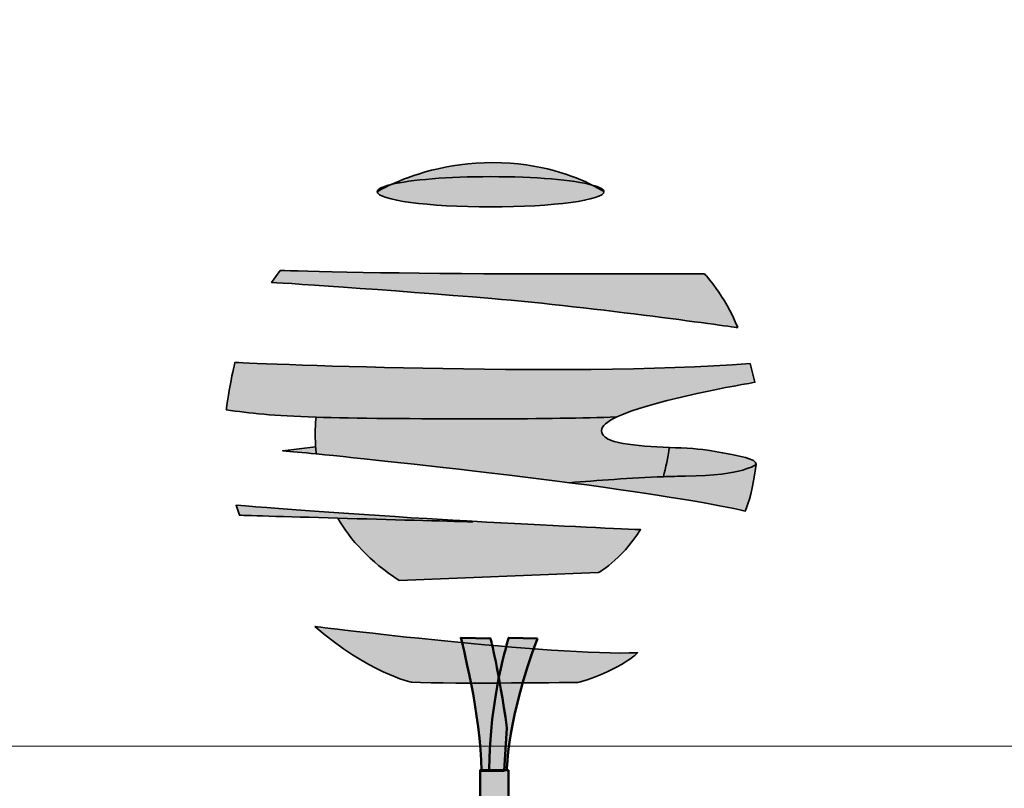
# Model space of a CAD drawing. Units: inches. Extents: x -2593 to 3187, y 123 to 718.
# Drawn here: x 266 to 444, y 377 to 516 of the extents above; entities that cross this region are included whole.
import ezdxf

# ---------------------------------------------------------------- set-up
doc = ezdxf.new("R2010")
doc.units = ezdxf.units.IN
doc.header["$MEASUREMENT"] = 0
doc.layers.add('Calque 1', color=7, linetype='Continuous')

# ---------------------------------------------------------------- blocks, each defined once
blk = doc.blocks.new('block 54')
at = {"layer": 'Calque 1', "true_color": 0xc89f83}
h = blk.add_hatch(color=33, dxfattribs=at)
h.dxf.hatch_style = 2
edge = h.paths.add_edge_path()
edge.add_spline(control_points=[(353.84, 387.82), (352.43, 398.17), (350.9, 403.93), (350.9, 403.93), (350.9, 403.93), (345.54, 404.05), (345.54, 404.05), (345.54, 404.05), (349.25, 389.94), (349.25, 380.06), (349.25, 380.06), (353.37, 380.06), (353.37, 380.06), (353.37, 380.06), (353.84, 387.82), (353.84, 387.82)], knot_values=[0, 0, 0, 0, 1, 1, 1, 2, 2, 2, 3, 3, 3, 4, 4, 4, 5, 5, 5, 5], degree=3, periodic=1)
h = blk.add_hatch(color=33, dxfattribs=at)
h.dxf.hatch_style = 2
edge = h.paths.add_edge_path()
edge.add_spline(control_points=[(359.36, 403.93), (359.36, 403.93), (354.19, 404.05), (354.19, 404.05), (354.19, 404.05), (350.66, 393.11), (350.66, 380.18), (350.66, 380.18), (353.84, 380.18), (353.84, 380.18), (353.84, 380.18), (353.95, 389.7), (359.36, 403.93)], knot_values=[0, 0, 0, 0, 1, 1, 1, 2, 2, 2, 3, 3, 3, 4, 4, 4, 4], degree=3, periodic=1)
h = blk.add_hatch(color=33, dxfattribs=at)
h.dxf.hatch_style = 2
edge = h.paths.add_edge_path()
edge.add_spline(control_points=[(354.12, 380.18), (354.12, 380.18), (354.12, 274.58), (354.12, 274.58), (354.12, 274.58), (349.06, 274.58), (349.06, 274.58), (349.06, 274.58), (349.06, 372.77), (349.06, 380.18), (349.06, 380.18), (354.12, 380.18), (354.12, 380.18)], knot_values=[0, 0, 0, 0, 1, 1, 1, 2, 2, 2, 3, 3, 3, 4, 4, 4, 4], degree=3, periodic=1)
at = {"layer": 'Calque 1', "color": 250, "lineweight": 50, "true_color": 0x1a171b}
for points, knots in [([(353.84, 387.82), (352.43, 398.17), (350.9, 403.93), (350.9, 403.93), (350.9, 403.93), (345.54, 404.05), (345.54, 404.05), (345.54, 404.05), (349.25, 389.94), (349.25, 380.06), (349.25, 380.06), (353.37, 380.06), (353.37, 380.06), (353.37, 380.06), (353.84, 387.82), (353.84, 387.82)], [0, 0, 0, 0, 1, 1, 1, 2, 2, 2, 3, 3, 3, 4, 4, 4, 5, 5, 5, 5]), ([(359.36, 403.93), (359.36, 403.93), (354.19, 404.05), (354.19, 404.05), (354.19, 404.05), (350.66, 393.11), (350.66, 380.18), (350.66, 380.18), (353.84, 380.18), (353.84, 380.18), (353.84, 380.18), (353.95, 389.7), (359.36, 403.93)], [0, 0, 0, 0, 1, 1, 1, 2, 2, 2, 3, 3, 3, 4, 4, 4, 4]), ([(354.12, 380.18), (354.12, 380.18), (354.12, 274.58), (354.12, 274.58), (354.12, 274.58), (349.06, 274.58), (349.06, 274.58), (349.06, 274.58), (349.06, 372.77), (349.06, 380.18), (349.06, 380.18), (354.12, 380.18), (354.12, 380.18)], [0, 0, 0, 0, 1, 1, 1, 2, 2, 2, 3, 3, 3, 4, 4, 4, 4])]:
    blk.add_open_spline(points, degree=3, knots=knots, dxfattribs=at)
blk = doc.blocks.new('block 56')
at = {"layer": 'Calque 1', "true_color": 0x59a159}
h = blk.add_hatch(color=85, dxfattribs=at)
h.dxf.hatch_style = 2
edge = h.paths.add_edge_path()
edge.add_spline(control_points=[(369.23, 485.74), (366.16, 487.29), (359.89, 489.78), (351.31, 489.78), (342.92, 489.78), (336.38, 487.4), (333.01, 485.84), (336.49, 486.68), (343.21, 487.25), (350.92, 487.25), (358.95, 487.25), (365.89, 486.64), (369.23, 485.74)], knot_values=[0, 0, 0, 0, 1, 1, 1, 2, 2, 2, 3, 3, 3, 4, 4, 4, 4], degree=3, periodic=1)
h = blk.add_hatch(color=85, dxfattribs=at)
h.dxf.hatch_style = 2
edge = h.paths.add_edge_path()
edge.add_spline(control_points=[(350.92, 481.8), (362.21, 481.8), (371.35, 483.02), (371.35, 484.53), (371.35, 484.53), (370.62, 485.04), (369.23, 485.74), (365.89, 486.64), (358.95, 487.25), (350.92, 487.25), (343.21, 487.25), (336.49, 486.68), (333.01, 485.84), (331.38, 485.09), (330.49, 484.53), (330.49, 484.53), (330.49, 483.02), (339.64, 481.8), (350.92, 481.8)], knot_values=[0, 0, 0, 0, 1, 1, 1, 2, 2, 2, 3, 3, 3, 4, 4, 4, 5, 5, 5, 6, 6, 6, 6], degree=3, periodic=1)
h = blk.add_hatch(color=85, dxfattribs=at)
h.dxf.hatch_style = 2
edge = h.paths.add_edge_path()
edge.add_spline(control_points=[(330.49, 484.53), (330.49, 484.53), (331.38, 485.09), (333.01, 485.84), (331.41, 485.45), (330.49, 485), (330.49, 484.53)], knot_values=[0, 0, 0, 0, 1, 1, 1, 2, 2, 2, 2], degree=3, periodic=1)
h = blk.add_hatch(color=85, dxfattribs=at)
h.dxf.hatch_style = 2
edge = h.paths.add_edge_path()
edge.add_spline(control_points=[(369.23, 485.74), (370.62, 485.04), (371.35, 484.53), (371.35, 484.53), (371.35, 484.96), (370.59, 485.37), (369.23, 485.74)], knot_values=[0, 0, 0, 0, 1, 1, 1, 2, 2, 2, 2], degree=3, periodic=1)
h = blk.add_hatch(color=85, dxfattribs=at)
h.dxf.hatch_style = 2
edge = h.paths.add_edge_path()
edge.add_spline(control_points=[(395.48, 460.01), (393.15, 465.85), (389.45, 469.74), (389.45, 469.74), (389.45, 469.74), (376.22, 469.74), (353.84, 469.74), (331.46, 469.74), (312.98, 470.32), (312.98, 470.32), (312.98, 470.32), (311.42, 468.18), (311.42, 468.18), (311.42, 468.18), (332.83, 466.82), (351.12, 465.26), (369.41, 463.71), (395.48, 460.01), (395.48, 460.01)], knot_values=[0, 0, 0, 0, 1, 1, 1, 2, 2, 2, 3, 3, 3, 4, 4, 4, 5, 5, 5, 6, 6, 6, 6], degree=3, periodic=1)
h = blk.add_hatch(color=85, dxfattribs=at)
h.dxf.hatch_style = 2
edge = h.paths.add_edge_path()
edge.add_spline(control_points=[(373.65, 443.9), (379.55, 446.7), (393.3, 449.24), (398.55, 450.15), (398.55, 450.15), (397.7, 453.51), (397.7, 453.51), (364.23, 450.98), (304.83, 453.74), (304.83, 453.74), (304.83, 453.74), (304.42, 452.07), (303.95, 449.59), (303.47, 447.1), (303.27, 445.21), (303.27, 445.21), (307.42, 444.53), (311.73, 444.11), (319.45, 443.86), (326.41, 443.64), (336.14, 443.56), (351.02, 443.56), (360.14, 443.56), (367.58, 443.69), (373.65, 443.9)], knot_values=[0, 0, 0, 0, 1, 1, 1, 2, 2, 2, 3, 3, 3, 4, 4, 4, 5, 5, 5, 6, 6, 6, 7, 7, 7, 8, 8, 8, 8], degree=3, periodic=1)
h = blk.add_hatch(color=85, dxfattribs=at)
h.dxf.hatch_style = 2
edge = h.paths.add_edge_path()
edge.add_spline(control_points=[(357.6, 432.98), (360.27, 432.65), (362.78, 432.34), (365.15, 432.03), (370, 432.41), (376.17, 432.9), (382.06, 433.11), (382.49, 434.74), (382.86, 436.5), (383.12, 438.4), (377.23, 438.67), (370.89, 439.01), (370.89, 441.44), (370.89, 442.26), (371.94, 443.09), (373.65, 443.9), (367.58, 443.69), (360.14, 443.56), (351.02, 443.56), (336.14, 443.56), (326.41, 443.64), (319.45, 443.86), (319.32, 442.75), (319.19, 440.86), (319.37, 438.5), (319.41, 438.09), (319.45, 437.67), (319.5, 437.23), (327.23, 436.46), (339.64, 435.14), (357.6, 432.98)], knot_values=[0, 0, 0, 0, 1, 1, 1, 2, 2, 2, 3, 3, 3, 4, 4, 4, 5, 5, 5, 6, 6, 6, 7, 7, 7, 8, 8, 8, 9, 9, 9, 10, 10, 10, 10], degree=3, periodic=1)
h = blk.add_hatch(color=85, dxfattribs=at)
h.dxf.hatch_style = 2
edge = h.paths.add_edge_path()
edge.add_spline(control_points=[(319.37, 438.5), (319.37, 438.5), (313.45, 437.8), (313.45, 437.8), (315, 437.66), (317, 437.47), (319.5, 437.23), (319.45, 437.67), (319.41, 438.09), (319.37, 438.5)], knot_values=[0, 0, 0, 0, 1, 1, 1, 2, 2, 2, 3, 3, 3, 3], degree=3, periodic=1)
h = blk.add_hatch(color=85, dxfattribs=at)
h.dxf.hatch_style = 2
edge = h.paths.add_edge_path()
edge.add_spline(control_points=[(390.76, 437.8), (388.89, 438.15), (386.06, 438.27), (383.12, 438.4), (382.86, 436.5), (382.49, 434.74), (382.06, 433.11), (383.41, 433.16), (384.75, 433.2), (386.06, 433.21), (396.64, 433.33), (398.76, 435.33), (398.76, 435.33), (398.76, 436.39), (396.41, 436.74), (390.76, 437.8)], knot_values=[0, 0, 0, 0, 1, 1, 1, 2, 2, 2, 3, 3, 3, 4, 4, 4, 5, 5, 5, 5], degree=3, periodic=1)
h = blk.add_hatch(color=85, dxfattribs=at)
h.dxf.hatch_style = 2
edge = h.paths.add_edge_path()
edge.add_spline(control_points=[(382.06, 433.11), (376.17, 432.9), (370, 432.41), (365.15, 432.03), (382.14, 429.83), (391.83, 428.01), (396.83, 426.91), (397.46, 428.35), (398.15, 430.89), (398.76, 435.33), (398.76, 435.33), (396.64, 433.33), (386.06, 433.21), (384.75, 433.2), (383.41, 433.16), (382.06, 433.11)], knot_values=[0, 0, 0, 0, 1, 1, 1, 2, 2, 2, 3, 3, 3, 4, 4, 4, 5, 5, 5, 5], degree=3, periodic=1)
h = blk.add_hatch(color=85, dxfattribs=at)
h.dxf.hatch_style = 2
edge = h.paths.add_edge_path()
edge.add_spline(control_points=[(347.61, 425.07), (346.76, 425.12), (345.89, 425.17), (345.02, 425.22), (330.25, 426.05), (313.45, 427.31), (305.04, 427.96), (305.04, 427.96), (305.63, 426.16), (305.63, 426.16), (305.63, 426.16), (313.9, 425.91), (323.36, 425.64), (332.5, 425.38), (342.75, 425.1), (347.72, 424.98), (347.72, 424.98), (347.61, 425.07), (347.61, 425.07)], knot_values=[0, 0, 0, 0, 1, 1, 1, 2, 2, 2, 3, 3, 3, 4, 4, 4, 5, 5, 5, 6, 6, 6, 6], degree=3, periodic=1)
h = blk.add_hatch(color=85, dxfattribs=at)
h.dxf.hatch_style = 2
edge = h.paths.add_edge_path()
edge.add_spline(control_points=[(347.72, 424.98), (342.75, 425.1), (332.5, 425.38), (323.36, 425.64), (325.63, 421.75), (329.12, 417.81), (334.44, 414.4), (334.44, 414.4), (370.3, 415.81), (370.3, 415.81), (370.3, 415.81), (374.32, 417.87), (377.94, 423.57), (372.96, 423.78), (361.77, 424.28), (347.61, 425.07), (347.61, 425.07), (347.72, 424.98), (347.72, 424.98)], knot_values=[0, 0, 0, 0, 1, 1, 1, 2, 2, 2, 3, 3, 3, 4, 4, 4, 5, 5, 5, 6, 6, 6, 6], degree=3, periodic=1)
at = {"layer": 'Calque 1', "color": 250, "lineweight": 35, "true_color": 0x1a171b}
for points, knots in [([(369.23, 485.74), (366.16, 487.29), (359.89, 489.78), (351.31, 489.78), (342.92, 489.78), (336.38, 487.4), (333.01, 485.84), (336.49, 486.68), (343.21, 487.25), (350.92, 487.25), (358.95, 487.25), (365.89, 486.64), (369.23, 485.74)], [0, 0, 0, 0, 1, 1, 1, 2, 2, 2, 3, 3, 3, 4, 4, 4, 4]), ([(350.92, 481.8), (362.21, 481.8), (371.35, 483.02), (371.35, 484.53), (371.35, 484.53), (370.62, 485.04), (369.23, 485.74), (365.89, 486.64), (358.95, 487.25), (350.92, 487.25), (343.21, 487.25), (336.49, 486.68), (333.01, 485.84), (331.38, 485.09), (330.49, 484.53), (330.49, 484.53), (330.49, 483.02), (339.64, 481.8), (350.92, 481.8)], [0, 0, 0, 0, 1, 1, 1, 2, 2, 2, 3, 3, 3, 4, 4, 4, 5, 5, 5, 6, 6, 6, 6]), ([(330.49, 484.53), (330.49, 484.53), (331.38, 485.09), (333.01, 485.84), (331.41, 485.45), (330.49, 485), (330.49, 484.53)], [0, 0, 0, 0, 1, 1, 1, 2, 2, 2, 2]), ([(369.23, 485.74), (370.62, 485.04), (371.35, 484.53), (371.35, 484.53), (371.35, 484.96), (370.59, 485.37), (369.23, 485.74)], [0, 0, 0, 0, 1, 1, 1, 2, 2, 2, 2]), ([(395.48, 460.01), (393.15, 465.85), (389.45, 469.74), (389.45, 469.74), (389.45, 469.74), (376.22, 469.74), (353.84, 469.74), (331.46, 469.74), (312.98, 470.32), (312.98, 470.32), (312.98, 470.32), (311.42, 468.18), (311.42, 468.18), (311.42, 468.18), (332.83, 466.82), (351.12, 465.26), (369.41, 463.71), (395.48, 460.01), (395.48, 460.01)], [0, 0, 0, 0, 1, 1, 1, 2, 2, 2, 3, 3, 3, 4, 4, 4, 5, 5, 5, 6, 6, 6, 6]), ([(373.65, 443.9), (379.55, 446.7), (393.3, 449.24), (398.55, 450.15), (398.55, 450.15), (397.7, 453.51), (397.7, 453.51), (364.23, 450.98), (304.83, 453.74), (304.83, 453.74), (304.83, 453.74), (304.42, 452.07), (303.95, 449.59), (303.47, 447.1), (303.27, 445.21), (303.27, 445.21), (307.42, 444.53), (311.73, 444.11), (319.45, 443.86), (326.41, 443.64), (336.14, 443.56), (351.02, 443.56), (360.14, 443.56), (367.58, 443.69), (373.65, 443.9)], [0, 0, 0, 0, 1, 1, 1, 2, 2, 2, 3, 3, 3, 4, 4, 4, 5, 5, 5, 6, 6, 6, 7, 7, 7, 8, 8, 8, 8]), ([(357.6, 432.98), (360.27, 432.65), (362.78, 432.34), (365.15, 432.03), (370, 432.41), (376.17, 432.9), (382.06, 433.11), (382.49, 434.74), (382.86, 436.5), (383.12, 438.4), (377.23, 438.67), (370.89, 439.01), (370.89, 441.44), (370.89, 442.26), (371.94, 443.09), (373.65, 443.9), (367.58, 443.69), (360.14, 443.56), (351.02, 443.56), (336.14, 443.56), (326.41, 443.64), (319.45, 443.86), (319.32, 442.75), (319.19, 440.86), (319.37, 438.5), (319.41, 438.09), (319.45, 437.67), (319.5, 437.23), (327.23, 436.46), (339.64, 435.14), (357.6, 432.98)], [0, 0, 0, 0, 1, 1, 1, 2, 2, 2, 3, 3, 3, 4, 4, 4, 5, 5, 5, 6, 6, 6, 7, 7, 7, 8, 8, 8, 9, 9, 9, 10, 10, 10, 10]), ([(319.37, 438.5), (319.37, 438.5), (313.45, 437.8), (313.45, 437.8), (315, 437.66), (317, 437.47), (319.5, 437.23), (319.45, 437.67), (319.41, 438.09), (319.37, 438.5)], [0, 0, 0, 0, 1, 1, 1, 2, 2, 2, 3, 3, 3, 3]), ([(390.76, 437.8), (388.89, 438.15), (386.06, 438.27), (383.12, 438.4), (382.86, 436.5), (382.49, 434.74), (382.06, 433.11), (383.41, 433.16), (384.75, 433.2), (386.06, 433.21), (396.64, 433.33), (398.76, 435.33), (398.76, 435.33), (398.76, 436.39), (396.41, 436.74), (390.76, 437.8)], [0, 0, 0, 0, 1, 1, 1, 2, 2, 2, 3, 3, 3, 4, 4, 4, 5, 5, 5, 5]), ([(382.06, 433.11), (376.17, 432.9), (370, 432.41), (365.15, 432.03), (382.14, 429.83), (391.83, 428.01), (396.83, 426.91), (397.46, 428.35), (398.15, 430.89), (398.76, 435.33), (398.76, 435.33), (396.64, 433.33), (386.06, 433.21), (384.75, 433.2), (383.41, 433.16), (382.06, 433.11)], [0, 0, 0, 0, 1, 1, 1, 2, 2, 2, 3, 3, 3, 4, 4, 4, 5, 5, 5, 5]), ([(347.61, 425.07), (346.76, 425.12), (345.89, 425.17), (345.02, 425.22), (330.25, 426.05), (313.45, 427.31), (305.04, 427.96), (305.04, 427.96), (305.63, 426.16), (305.63, 426.16), (305.63, 426.16), (313.9, 425.91), (323.36, 425.64), (332.5, 425.38), (342.75, 425.1), (347.72, 424.98), (347.72, 424.98), (347.61, 425.07), (347.61, 425.07)], [0, 0, 0, 0, 1, 1, 1, 2, 2, 2, 3, 3, 3, 4, 4, 4, 5, 5, 5, 6, 6, 6, 6]), ([(347.72, 424.98), (342.75, 425.1), (332.5, 425.38), (323.36, 425.64), (325.63, 421.75), (329.12, 417.81), (334.44, 414.4), (334.44, 414.4), (370.3, 415.81), (370.3, 415.81), (370.3, 415.81), (374.32, 417.87), (377.94, 423.57), (372.96, 423.78), (361.77, 424.28), (347.61, 425.07), (347.61, 425.07), (347.72, 424.98), (347.72, 424.98)], [0, 0, 0, 0, 1, 1, 1, 2, 2, 2, 3, 3, 3, 4, 4, 4, 5, 5, 5, 6, 6, 6, 6])]:
    blk.add_open_spline(points, degree=3, knots=knots, dxfattribs=at)
blk = doc.blocks.new('block 55')
at = {"layer": 'Calque 1', "true_color": 0x59a159}
h = blk.add_hatch(color=85, dxfattribs=at)
h.dxf.hatch_style = 2
edge = h.paths.add_edge_path()
edge.add_spline(control_points=[(319.24, 406.08), (319.24, 406.08), (362.16, 400.73), (377.41, 401.36), (377.41, 401.36), (374.89, 398.53), (366.88, 396.02), (366.88, 396.02), (344.39, 395.7), (336.69, 396.02), (336.69, 396.02), (328.83, 397.75), (319.24, 406.08)], knot_values=[0, 0, 0, 0, 1, 1, 1, 2, 2, 2, 3, 3, 3, 4, 4, 4, 4], degree=3, periodic=1)
at = {"layer": 'Calque 1', "color": 250, "lineweight": 35, "true_color": 0x1a171b}
blk.add_open_spline([(319.24, 406.08), (319.24, 406.08), (362.16, 400.73), (377.41, 401.36), (377.41, 401.36), (374.89, 398.53), (366.88, 396.02), (366.88, 396.02), (344.39, 395.7), (336.69, 396.02), (336.69, 396.02), (328.83, 397.75), (319.24, 406.08)], degree=3, knots=[0, 0, 0, 0, 1, 1, 1, 2, 2, 2, 3, 3, 3, 4, 4, 4, 4], dxfattribs=at)
at = {"layer": 'Calque 1'}
blk.add_blockref('block 56', (0, 0), dxfattribs=at)
blk = doc.blocks.new('block 148')
at = {"layer": 'Calque 1', "color": 250, "lineweight": 50, "true_color": 0x1a171b}
blk.add_lwpolyline([(493.28, 524.51), (548.46, 420.88)], dxfattribs=at)
blk = doc.blocks.new('block 147')
at = {"layer": 'Calque 1', "true_color": 0x009036}
h = blk.add_hatch(color=104, dxfattribs=at)
h.dxf.hatch_style = 2
edge = h.paths.add_edge_path()
edge.add_spline(control_points=[(495.51, 526.36), (495.51, 524.7), (494.17, 523.36), (492.51, 523.36), (492.51, 523.36), (403.31, 523.36), (403.31, 523.36), (401.65, 523.36), (400.31, 524.7), (400.31, 526.36), (400.31, 526.36), (400.31, 527.78), (400.31, 527.78), (400.31, 529.44), (401.65, 530.78), (403.31, 530.78), (403.31, 530.78), (492.51, 530.78), (492.51, 530.78), (494.17, 530.78), (495.51, 529.44), (495.51, 527.78), (495.51, 527.78), (495.51, 526.36), (495.51, 526.36)], knot_values=[0, 0, 0, 0, 1, 1, 1, 2, 2, 2, 3, 3, 3, 4, 4, 4, 5, 5, 5, 6, 6, 6, 7, 7, 7, 8, 8, 8, 8], degree=3, periodic=1)
at = {"layer": 'Calque 1', "color": 7, "lineweight": 50, "true_color": 0xffffff}
blk.add_open_spline([(495.51, 526.36), (495.51, 524.7), (494.17, 523.36), (492.51, 523.36), (492.51, 523.36), (403.31, 523.36), (403.31, 523.36), (401.65, 523.36), (400.31, 524.7), (400.31, 526.36), (400.31, 526.36), (400.31, 527.78), (400.31, 527.78), (400.31, 529.44), (401.65, 530.78), (403.31, 530.78), (403.31, 530.78), (492.51, 530.78), (492.51, 530.78), (494.17, 530.78), (495.51, 529.44), (495.51, 527.78), (495.51, 527.78), (495.51, 526.36), (495.51, 526.36)], degree=3, knots=[0, 0, 0, 0, 1, 1, 1, 2, 2, 2, 3, 3, 3, 4, 4, 4, 5, 5, 5, 6, 6, 6, 7, 7, 7, 8, 8, 8, 8], dxfattribs=at)
at = {"layer": 'Calque 1'}
blk.add_blockref('block 148', (0, 0), dxfattribs=at)
at = {"layer": 'Calque 1', "color": 18, "true_color": 0x000000, "insert": (406.62, 525.11), "char_height": 3.7783, "attachment_point": 7}
blk.add_mtext('\\fMyriad Pro|b1|i0|c0|p34;\\W1;PLANTCOTEX RACINE PRÉFORMÉ ', dxfattribs=at)
blk = doc.blocks.new('block 146')
at = {"layer": 'Calque 1', "color": 7, "lineweight": 50, "true_color": 0xffffff}
blk.add_open_spline([(550.92, 420.84), (550.92, 419.38), (549.74, 418.19), (548.28, 418.19), (546.81, 418.19), (545.63, 419.38), (545.63, 420.84), (545.63, 422.3), (546.81, 423.49), (548.28, 423.49), (549.74, 423.49), (550.92, 422.3), (550.92, 420.84)], degree=3, knots=[0, 0, 0, 0, 1, 1, 1, 2, 2, 2, 3, 3, 3, 4, 4, 4, 4], dxfattribs=at)
at = {"layer": 'Calque 1'}
blk.add_blockref('block 147', (0, 0), dxfattribs=at)

msp = doc.modelspace()

# ---------------------------------------------------------------- linework, layer by layer
at = {"layer": 'Calque 1', "lineweight": 0}
msp.add_lwpolyline([(-2592.57, 384.53), (3187, 384.53)], dxfattribs=at)

# ---------------------------------------------------------------- block references
at = {"layer": 'Calque 1'}
for name in ['block 146', 'block 55', 'block 54']:
    msp.add_blockref(name, (0, 0), dxfattribs=at)

doc.saveas('drawing.dxf')
